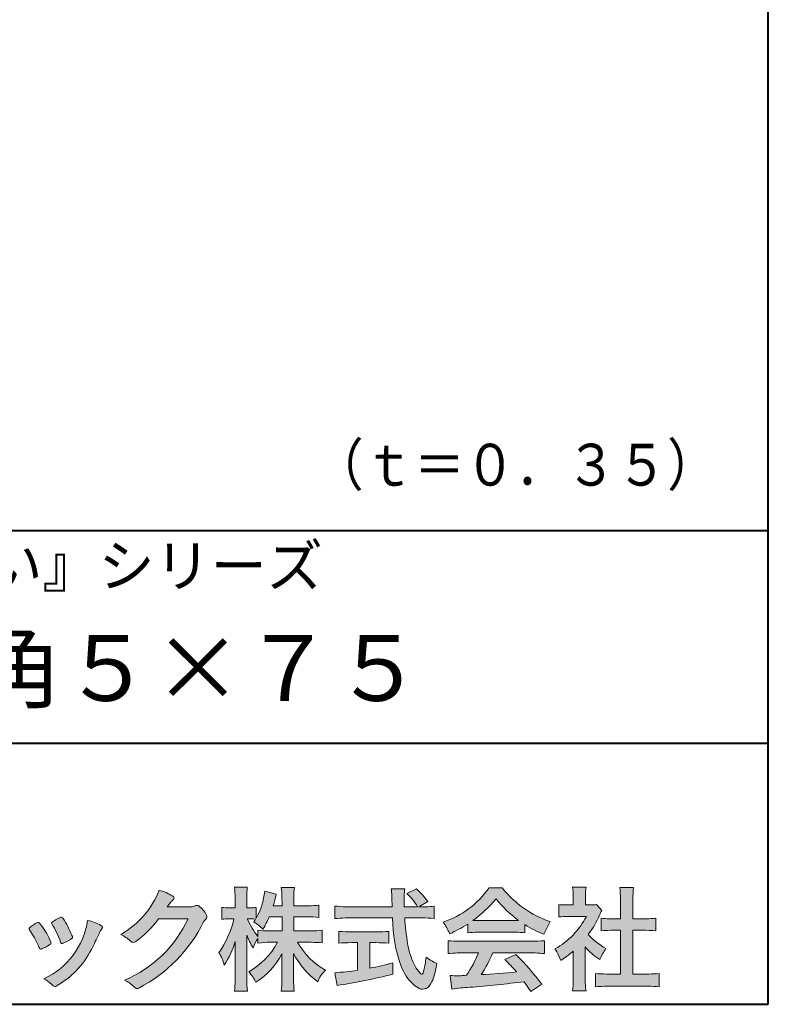
# Model space of a CAD drawing. Units: millimetres. Extents: x 5 to 400, y 12 to 285.
# Drawn here: x 353 to 400, y 12 to 74 of the extents above; entities that cross this region are included whole.
import ezdxf
from ezdxf.enums import TextEntityAlignment as Align

# ---------------------------------------------------------------- set-up
doc = ezdxf.new("R2010")
doc.units = ezdxf.units.MM
doc.linetypes.add('1pen実線', pattern=[0])
doc.layers.add('GR1_01', color=1, linetype='1pen実線', lineweight=40)
doc.layers.add('図面枠_01', color=1, linetype='1pen実線', lineweight=40)
doc.styles.add('ＭＳ ゴシック', font='txt')

msp = doc.modelspace()

# ---------------------------------------------------------------- hatches: boundary and pattern name
at = {"layer": 'GR1_01', "linetype": 'Continuous', "lineweight": -3}
h = msp.add_hatch(color=7, dxfattribs=at)
edge = h.paths.add_edge_path(flags=0)
edge.add_arc((371.045578353388, 8.361237225080268), 7.562780547061585, 84.34660753705113, 89.6746051714561)
edge.add_line((371.0885287499385, 15.92389580962904), (370.2246892323591, 15.92415130430564))
edge.add_arc((374.3196478604411, 18.25420950417038), 4.711460217433621, 209.6401588514122, 240.3638386388941)
edge.add_arc((373.2919253633456, 12.76978103992732), 1.904076916694085, 133.1430471534049, 160.0135741732043)
edge.add_arc((374.8176061337267, 17.80067540115606), 5.493170205701884, 208.1519094661823, 232.8796240488686, ccw=False)
edge.add_line((369.9742792187076, 15.20893789456664), (369.9742792187076, 13.54695466440813))
edge.add_arc((376.1531388273695, 13.56363587276767), 6.178882125940441, 180.1546823483128, 186.821160349782)
edge.add_line((370.017992610492, 12.82976584081391), (369.198247934505, 12.82976584081397))
edge.add_arc((363.2920694871415, 13.54691414318812), 5.949558432329152, 353.0768427531562, 359.5899852633421)
edge.add_line((369.2414755820658, 13.50433882901378), (369.2414755820658, 15.18623314869146))
edge.add_arc((364.8615459454211, 17.54974590835958), 4.976944462928266, 303.32307706991764, 331.64766002573754, ccw=False)
edge.add_arc((364.7322483927894, 11.98474176246553), 3.190142926560764, 26.15740088449175, 40.65253294194525)
edge.add_arc((364.8037890977911, 18.15657532554091), 4.719505515250209, 299.8457224662148, 331.7677865489741)
edge.add_line((368.9618510526655, 15.92403124133932), (368.5075789518859, 15.92403124133932))
edge.add_arc((368.4384552728714, 10.13814429144135), 5.786299843596086, 89.31552297930217, 97.12004925237444)
edge.add_line((367.721250863586, 15.87982381186928), (367.721250863586, 16.17529857023287))
edge.add_arc((369.4698994159111, 14.91403250624881), 2.15605283880213, 144.1978241137905, 162.0865462857602)
edge.add_arc((371.0585589449303, 17.91695536209939), 4.327296049369385, 200.779830689808, 212.7312254021969, ccw=False)
edge.add_line((367.0127508053546, 16.38172652031991), (367.0127508053546, 13.59301592977956))
edge.add_arc((373.4085790878263, 13.58478224782102), 6.395833582292717, 179.9262402077365, 186.7126365373038)
edge.add_line((367.0565896243091, 12.83717468515881), (366.2367193746891, 12.83717468515919))
edge.add_arc((360.1531972594868, 13.56007159947606), 6.126322002220022, 353.2233946213546, 359.3225236891175)
edge.add_line((366.2790910014952, 13.4876344784156), (366.2790910014952, 15.96769113127929))
edge.add_arc((360.5142933971697, 17.73782568016084), 6.030445069808747, 327.2630490535258, 342.93041036993003, ccw=False)
edge.add_arc((362.902965572675, 13.81299650632249), 2.764747516350574, 13.88927558318319, 31.73000204286121)
edge.add_arc((359.9257248187407, 18.89866016739007), 6.448599482987809, 325.7249283702204, 346.6396958038708)
edge.add_line((366.1998007265447, 17.40855721956936), (365.8861654285158, 17.4084955769943))
edge.add_arc((365.8425294380563, 14.76460832690191), 2.644247320290693, 89.05444866736481, 98.61119695033283)
edge.add_line((365.4466100760815, 17.37904741582288), (365.4466100760816, 18.13236363997209))
edge.add_arc((365.832755988473, 20.60312488578786), 2.500753846239494, 261.1173155914972, 271.3915990718322)
edge.add_line((365.8934882905859, 18.10310860844851), (366.2737635705023, 18.10310860844851))
edge.add_line((366.2737635705023, 18.10310860844851), (366.273699866742, 18.72947948299697))
edge.add_arc((361.7721796050613, 18.82618990625259), 4.502559002643771, 358.7692498345255, 367.451018973746)
edge.add_line((366.236719374689, 19.41007535537826), (367.0491807799642, 19.41007535537755))
edge.add_arc((371.6550878077733, 18.82574967597174), 4.642824145758062, 172.7698284803564, 180.6085587806572)
edge.add_line((367.0125255454071, 18.77643752242488), (367.0122622315049, 18.10310860844847))
edge.add_line((367.0122622315049, 18.10310860844847), (367.2795449047852, 18.10310860844851))
edge.add_arc((367.2967148664015, 19.79544947658422), 1.69242796642701, 269.418714869462, 280.6845887904244)
edge.add_line((367.610494919312, 18.13236363997211), (367.610494919312, 17.45697063420639))
edge.add_arc((363.9109815053763, 19.56690772889137), 4.258900567449059, 330.3026655602475, 354.4036520681728)
edge.add_line((368.1495825256251, 19.15158203192198), (368.8659801016831, 18.96692600464908))
edge.add_arc((362.2086011991018, 20.19043228579957), 6.768874461278566, 343.21612686969297, 349.5862744613629, ccw=False)
edge.add_line((368.6891271081429, 18.23583631353421), (369.2425754269411, 18.23583631353421))
edge.add_line((369.2425754269411, 18.23583631353421), (369.2414755820657, 18.85825611321695))
edge.add_arc((365.6383199876158, 18.83844929682586), 3.603210033815874, 0.3149560224053595, 8.877289402942445)
edge.add_line((369.1983675699753, 19.39449224402315), (370.0254014548369, 19.39525766668807))
edge.add_arc((373.7387411909745, 18.82292766193863), 3.75718693044609, 171.2380574933027, 180.145472617327)
edge.add_line((369.9815663706865, 18.81338826420338), (369.9810739624007, 18.23583631353421))
edge.add_line((369.9810739624007, 18.23583631353421), (370.9228366646426, 18.23632857535707))
edge.add_arc((370.9495570858469, 22.74425912340767), 4.508009739004243, 269.6603875290408, 277.9924355053946)
edge.add_line((371.5763613955787, 18.28003823233847), (371.5763613955716, 17.5046210487866))
edge.add_arc((370.8619743083307, 10.58861227145636), 6.952807081929237, 84.10256481314406, 90)
edge.add_line((370.8619743083307, 17.54141864528714), (369.9810739624007, 17.54141864528714))
edge.add_line((369.9810739624007, 17.54141864528714), (369.9810739624007, 16.64807987477079))
edge.add_line((369.9810739624007, 16.64807987477079), (371.0813062321635, 16.64807987477079))
edge.add_arc((371.111414008504, 21.86271154949645), 5.214718590801265, 269.6691944025528, 277.4835837287563)
edge.add_line((371.7905900134077, 16.69241079077735), (371.7905900134076, 15.88723265621415))
edge = h.paths.add_edge_path(flags=0)
edge.add_line((368.4375969612555, 17.54141864528714), (369.2425754269412, 17.54141864528711))
edge.add_line((369.2425754269412, 17.54141864528711), (369.2425754269412, 16.64807987477079))
edge.add_line((369.2425754269412, 16.64807987477079), (368.3917440406955, 16.64807987477079))
edge.add_arc((368.4142263230943, 22.08079825692142), 5.432764901298342, 262.67168136253053, 269.76289355505986, ccw=False)
edge.add_line((367.721250863586, 16.69241079077737), (367.721250863586, 16.28605451450682))
edge.add_arc((371.8136906553018, 19.49874308697717), 5.202829164262564, 203.6870148133264, 218.1329820461861, ccw=False)
edge.add_arc((367.1643162071235, 13.77204912341802), 3.63833029011402, 83.59635963759251, 91.81343501994633, ccw=False)
edge.add_arc((363.9109815053763, 19.56690772889137), 4.258900567449059, 326.5067388585003, 329.22366559954344, ccw=False)
edge.add_arc((365.9530212407447, 14.75896774044508), 2.88434865219348, 43.688772443510175, 58.43927909478373, ccw=False)
edge.add_arc((362.2086011991018, 20.19043228579957), 6.768874461278566, 329.4639984317333, 336.9613390653876)
h = msp.add_hatch(color=7, dxfattribs=at)
edge = h.paths.add_edge_path(flags=0)
edge.add_arc((377.5199737634862, 22.76792821343528), 5.893217854594949, 288.9603298042244, 324.8262535719808)
edge.add_line((382.3371427251299, 19.37309392046994), (383.1717050898066, 19.37309392046999))
edge.add_arc((388.3156187447006, 23.43422166016755), 6.553823785176603, 218.2911463065458, 251.1641266824601)
edge.add_line((386.1996621014604, 17.2313728234576), (385.8008402431676, 16.43372910687214))
edge.add_arc((388.4024995237175, 23.07390498271253), 7.131659461455221, 237.7514143249296, 248.60446704243128, ccw=False)
edge.add_line((384.5970913975921, 17.04236822432478), (384.5970913975921, 16.52979293608778))
edge.add_arc((384.0607220482829, 11.6327803501149), 4.926299254618533, 83.74931501667639, 90.20534112688998)
edge.add_line((384.043066826843, 16.55904796761307), (381.5912353453389, 16.55930273983586))
edge.add_arc((381.5519400185248, 11.13851741087846), 5.420927753194018, 89.58466959877083, 95.99553094613633)
edge.add_line((380.9857192871728, 16.52979293608919), (380.9857192871728, 17.07612648339369))
edge.add_arc((376.7127616688433, 23.64365630835753), 7.835216321827378, 293.59055159439316, 303.0487800464246, ccw=False)
edge.add_arc((376.4146507936694, 15.0034125902697), 3.731181970654848, 23.03232336676097, 35.96029892308312)
edge = h.paths.add_edge_path(flags=0)
edge.add_arc((382.7876381333862, 161.6395188739918), 144.3417408107183, 269.4136777585244, 269.4169267935332)
edge.add_arc((376.7127616688433, 23.64365630835753), 7.835216321827378, 306.0052126392767, 320.7499598093852)
edge.add_arc((388.4024995237175, 23.07390498271253), 7.131659461455221, 217.9688911834714, 233.9929735834799)
edge.add_arc((382.7876381333862, 161.6395188739918), 144.3417408107183, 269.41367775852444, 270.56457241245164, ccw=False)
h = msp.add_hatch(color=7, dxfattribs=at)
edge = h.paths.add_edge_path(flags=0)
edge.add_line((386.7500513347386, 17.52684758182096), (386.7500513347402, 18.31695688042876))
edge.add_arc((387.2224644208004, 22.17728488802376), 3.889126695043932, 263.023039093447, 269.225697250495)
edge.add_line((387.1699078475613, 18.28851332662899), (387.6658598399445, 18.28865659930672))
edge.add_line((387.6658598399445, 18.28865659930672), (387.6658598399445, 18.87833380659566))
edge.add_arc((384.5316696251642, 18.89204657311186), 3.134220212810513, 359.7493200540755, 369.6509462297648)
edge.add_line((387.6215323475075, 19.41748419972725), (388.4707868272421, 19.41748419972445))
edge.add_arc((391.5059621709104, 18.93794723535146), 3.072823630964194, 171.021871026747, 181.2486234519119)
edge.add_line((388.4338681791505, 18.87098774906003), (388.4338681791505, 18.28887846475529))
edge.add_line((388.4338681791505, 18.28887846475529), (388.8737288152047, 18.2890055335283))
edge.add_arc((388.8334787891972, 20.46609614430249), 2.177462649993045, 271.0591630433183, 277.9714377128942)
edge.add_line((389.1354480665186, 18.30967360971685), (389.4752503173184, 17.94036155517064))
edge.add_arc((391.3088523282457, 16.8141028048833), 2.151872465336981, 148.4403836326687, 157.1289302225381)
edge.add_arc((383.9481668852914, 19.97071735740429), 5.857168668448526, 322.7612054555941, 336.6627839184583, ccw=False)
edge.add_arc((391.5887681445649, 19.01489340391079), 3.945472480021183, 221.0021223419272, 241.9539357147358)
edge.add_arc((392.4525752784745, 13.58869230129714), 3.34240956485745, 144.4347233792182, 158.1777936462529)
edge.add_arc((391.4035764020063, 18.14150697745343), 3.895755605094464, 220.1645687077763, 238.18254257871058, ccw=False)
edge.add_line((388.4264593348037, 15.62880211957691), (388.4264593348056, 13.5756732206382))
edge.add_arc((392.2403996814065, 13.44598672449685), 3.816144593003779, 178.0525056947322, 188.9565786454646)
edge.add_line((388.470786827242, 12.85186680021422), (387.6141235031634, 12.85186680021556))
edge.add_arc((382.7490403678491, 13.5098480833714), 4.909376058370672, 352.2977304452581, 360.3422030622709)
edge.add_line((387.6583288638449, 13.53916950193385), (387.6583288638449, 15.37013408466225))
edge.add_arc((383.8322432039332, 19.54526724347825), 5.663097065283894, 302.4183806864581, 312.5020960017214, ccw=False)
edge.add_arc((384.2685565942668, 13.94894913983751), 2.724651904245521, 17.42201078784749, 34.78486943084201)
edge.add_arc((384.0614664970151, 19.85701389996387), 4.993158118717481, 299.3168761756485, 332.5637241088306)
edge.add_line((388.4930133602763, 17.55635738556762), (387.3408752778395, 17.55635738556764))
edge.add_arc((387.2744691086473, 12.95661397262791), 4.600222738540944, 89.172882358441, 96.54585444352499)
h = msp.add_hatch(color=7, dxfattribs=at)
edge = h.paths.add_edge_path(flags=0)
edge.add_line((389.4235139805368, 16.64795772470818), (389.4235139805353, 17.45288471200583))
edge.add_arc((389.955437286877, 21.39731867649869), 3.980138402628031, 262.3197591652255, 269.8219909457363)
edge.add_line((389.9430716372757, 17.41719948295884), (390.649489359162, 17.41694346321864))
edge.add_line((390.649489359162, 17.41694346321864), (390.649489359162, 18.6641679755644))
edge.add_arc((384.7507590714987, 18.68074473649354), 5.898753579833492, 359.8389863762739, 367.0304098313232)
edge.add_line((390.6051618667258, 19.40272929784944), (391.4840517238387, 19.40272929784942))
edge.add_arc((396.1365713358218, 18.75288020596082), 4.697684810852657, 172.0485519416318, 181.0820518508717)
edge.add_line((391.4397242314025, 18.6641679755534), (391.4397242314026, 17.41665706648703))
edge.add_line((391.4397242314026, 17.41665706648703), (392.2837639543349, 17.41635116981444))
edge.add_arc((392.3439053584582, 21.42498618762825), 4.009086142069417, 269.140458009001, 277.7886148272035)
edge.add_line((392.8872114985751, 17.45288471200552), (392.887211498575, 16.64795772470823))
edge.add_arc((392.1384913421149, 9.220687711361832), 7.464912707047842, 84.24363561206492, 90.79801625225763)
edge.add_line((392.0345233166996, 16.68487637279956), (391.4397242314025, 16.68487637279954))
edge.add_line((391.4397242314025, 16.68487637279954), (391.4397242314025, 13.91620425925773))
edge.add_line((391.4397242314025, 13.91620425925773), (392.4489332294386, 13.91642848723145))
edge.add_arc((392.3845186788128, 21.04688031240862), 7.13074277095344, 270.5175803145221, 275.7702391303843)
edge.add_line((393.1014401164151, 13.95226854587685), (393.1014401164113, 13.10313963977593))
edge.add_arc((392.3299450817625, 6.322186757103351), 6.824699743249747, 83.50915014406219, 89.21435981241815)
edge.add_line((392.4235224868477, 13.14624492323666), (389.8203140099661, 13.14721845650768))
edge.add_arc((389.8252757473642, 6.637950467761643), 6.509269879806172, 90.04367412086773, 96.67177147383553)
edge.add_line((389.0690196146808, 13.10313963977592), (389.0690196146809, 13.95226854587648))
edge.add_arc((389.8177594595665, 21.59832955666026), 7.682633684873124, 264.4071475554927, 269.6568399276007)
edge.add_line((389.771746343204, 13.91583366475965), (390.649489359162, 13.91602868337153))
edge.add_line((390.649489359162, 13.91602868337153), (390.649489359162, 16.68487637279956))
edge.add_line((390.649489359162, 16.68487637279956), (390.2373017267842, 16.68487637279956))
edge.add_arc((390.1583088895292, 9.438583453350509), 7.246723462558445, 89.37543555453902, 95.81961280105398)
h = msp.add_hatch(color=7, dxfattribs=at)
edge = h.paths.add_edge_path(flags=0)
edge.add_arc((356.3221288966098, 21.23663906170785), 5.531081748339469, 299.5775258471521, 338.6772335960833)
edge.add_arc((360.4837514198555, 15.80367234381905), 3.562318695874712, 59.08067721482303, 73.85051086004631, ccw=False)
edge.add_arc((362.18524274448, 18.62895054158139), 0.2643782480270783, 39.01428252750952, 60.81053760417029, ccw=False)
edge.add_arc((362.2707612950527, 18.71786943109475), 0.1427727773123936, -37.20414258689931, 32.881084026462815, ccw=False)
edge.add_arc((362.0541787524627, 18.92858959768489), 0.4442245030318421, 309.8318771571653, 318.03392648842646, ccw=False)
edge.add_arc((362.7430644125253, 18.03625114893468), 0.6836095524352237, 126.262315204235, 143.4234787304653)
edge.add_line((362.1940837430474, 18.44361124113853), (361.9841682943711, 18.16928228806342))
edge.add_line((361.9841682943711, 18.16928228806342), (363.4166813955495, 18.16821224838906))
edge.add_arc((363.3579527061501, 19.26456686470714), 1.09792645640796, 273.0662461243988, 292.5426915885257)
edge.add_arc((363.8581749384359, 18.04582429133733), 0.2195303791327106, 57.308066194362425, 111.17780339136709, ccw=False)
edge.add_arc((362.8861586782503, 16.80103917296248), 1.798045329018648, 27.792618142514925, 52.66013904075447, ccw=False)
edge.add_arc((364.2681957951447, 17.5495439220856), 0.2271260433031547, -45.472258266381004, 23.30987745592921, ccw=False)
edge.add_arc((365.1682687735914, 16.61863862466642), 1.067764835621134, 133.9305199710706, 146.3171163477098)
edge.add_arc((355.7220640114019, 21.47932486875586), 9.563175813593928, 297.80053769111464, 333.4903583013037, ccw=False)
edge.add_arc((360.0333966227087, 13.36888445074609), 0.3793579474344915, 276.8873999820328, 293.10788358262334, ccw=False)
edge.add_arc((360.0839224199475, 13.18186064351916), 0.1896634045140887, 227.8779758061079, 268.4791648285357, ccw=False)
edge.add_arc((361.5757905337596, 14.76834349411412), 2.367380964130855, 223.5298823548524, 226.8499860412469, ccw=False)
edge.add_arc((358.0629304054127, 11.09688927876572), 2.71897729434416, 48.64547026796885, 63.20593764522459)
edge.add_arc((356.2111350922715, 20.7202208902625), 7.826705732362382, 293.1538307486019, 335.0289095628)
edge.add_line((363.3062075022153, 17.41609163754718), (361.4376718437128, 17.40855721956598))
edge.add_arc((355.7245054295139, 21.72809353733993), 7.162308599669452, 306.5425233793163, 322.9082785660946, ccw=False)
edge.add_arc((359.7758543287056, 16.30283557962942), 0.3920962295980345, 289.57997673518156, 302.94363777137903, ccw=False)
edge.add_arc((359.8352008968003, 16.07934027278145), 0.1627472033618009, 236.5037018675637, 296.27841720670165, ccw=False)
edge.add_arc((360.1087405092304, 16.53041359278125), 0.6901832013807289, 229.479228813003, 238.2331060553584, ccw=False)
edge.add_arc((357.3039817759014, 13.248872736263), 3.626665461686438, 49.4792288130031, 61.17955505233887)
h = msp.add_hatch(color=7, dxfattribs=at)
edge = h.paths.add_edge_path(flags=0)
edge.add_line((372.5742950567341, 17.42337490825906), (372.574295056734, 18.22101862484451))
edge.add_arc((373.2943863097609, 24.1141763559687), 5.936989090152919, 263.0335018452675, 270.0032722374946)
edge.add_line((373.2947253790338, 18.17718727549813), (376.207868063493, 18.17725451318156))
edge.add_arc((407.5558636358568, 19.60346481493102), 31.38042227615422, 181.320920638956, 182.6049359280244, ccw=False)
edge.add_arc((372.5526071926473, 18.80531148013223), 3.631942755091335, 1.179463634819286, 8.05147981834424)
edge.add_line((376.1487485190458, 19.31401152616055), (377.0054118431241, 19.31401152616053))
edge.add_arc((381.941191526797, 18.70902542745714), 4.972718498505857, 173.0120244434879, 183.4634819543363)
edge.add_line((376.9775556708341, 18.40861178798343), (376.9791616631092, 18.1772723152601))
edge.add_line((376.9791616631092, 18.1772723152601), (377.8175067754083, 18.17729166494165))
edge.add_arc((374.2920978095453, 16.02551042522785), 4.13021438670815, 31.39837090512988, 46.29591507441647)
edge.add_line((377.1458031647776, 19.01131628390151), (377.7587280672735, 19.30666546863202))
edge.add_arc((373.5428396217741, 14.92413280599353), 6.081143636191199, 36.0365345527116, 46.11029862489619, ccw=False)
edge.add_line((378.4603079546416, 18.50167569451832), (377.8927642835561, 18.17729340194564))
edge.add_line((377.8927642835561, 18.17729340194564), (378.3339709936412, 18.17730358535247))
edge.add_arc((378.3847028109067, 21.44524708441236), 3.268337257739911, 269.1106071609422, 278.6090912324766)
edge.add_line((378.873947501624, 18.2137353541326), (378.8739475016248, 17.42337490825894))
edge.add_arc((378.1688869607034, 11.87311406131433), 5.594864237449437, 82.76038057697306, 90.68344447269179)
edge.add_line((378.1021510092334, 17.46758026894059), (377.0054334110847, 17.46735901954992))
edge.add_arc((392.5550318991034, 18.39824548508709), 15.57743761824496, 183.4259589210959, 189.4674011501826)
edge.add_arc((381.6183163993839, 16.51131982632809), 4.479746662999516, 188.6707750039316, 207.9166502011633)
edge.add_arc((379.2430056410866, 15.25419678520491), 1.792283996061725, 207.9568520564926, 225.4802417833097)
edge.add_arc((378.2537702851519, 14.2354155396449), 0.3723851461137057, 224.0968398176616, 242.0074572967903)
edge.add_arc((378.1030737740589, 13.9519076107559), 0.0513147841453004, 242.0074572967877, 265.061077120125)
edge.add_arc((378.09661070707, 13.9399902111729), 0.0392601610339033, 272.9860680232143, 313.8743675567875)
edge.add_arc((377.9742204536821, 14.0529905645222), 0.2057825722018667, 316.6341545745528, 337.6491245589769)
edge.add_arc((373.1293747701975, 15.45662593999056), 5.24870626657847, 343.6004267991362, 354.8583079582319)
edge.add_arc((380.6334644056496, 18.05678917908117), 3.822398380704599, 233.4467652538275, 245.1814964905098)
edge.add_arc((373.6169323766845, 15.31604029287636), 5.460924683539962, 342.5874621628485, 352.33248261109566, ccw=False)
edge.add_arc((377.2750992248646, 14.16123826324378), 1.62483562774413, 324.02281699310305, 342.8405812985218, ccw=False)
edge.add_arc((378.0469855315746, 13.60788896547662), 0.6751372972720715, 297.5389984417641, 323.54279644978266, ccw=False)
edge.add_arc((378.1355848896657, 13.44604369581735), 0.4906797631851091, 248.4533817649263, 297.10330864989214, ccw=False)
edge.add_arc((378.4273930301961, 14.18377301507826), 1.284024865657434, 226.9435365919734, 248.43199793089252, ccw=False)
edge.add_arc((379.7721296880934, 15.54634232290264), 3.198133690382775, 200.7717365418067, 226.0061218796655, ccw=False)
edge.add_arc((385.0777654496937, 17.46666843373431), 8.840362006241843, 179.9965283993807, 200.2136028016791, ccw=False)
edge.add_line((376.2374034596795, 17.46720407888057), (373.2556961455525, 17.46660255581985))
edge.add_arc((373.3413551806614, 10.72424638067116), 6.742900285697647, 90.72788162329007, 96.53200447138772)
h = msp.add_hatch(color=7, dxfattribs=at)
edge = h.paths.add_edge_path(flags=0)
edge.add_arc((349.5531467395625, 13.89615651344775), 6.041493451258794, 19.68938225928683, 31.88141634002447)
edge.add_arc((354.7645119082007, 17.13309787568294), 0.09341179107831, 134.0128312219628, 209.5353937254889, ccw=False)
edge.add_arc((355.2313709537282, 16.5605804362979), 0.8318566378827427, 118.5367310773581, 129.7358287131265, ccw=False)
edge.add_arc((362.5354202513859, 3.412817624930161), 15.87219698660745, 117.67099381578339, 119.0266318181286, ccw=False)
edge.add_arc((355.4215417290928, 17.00444447253848), 0.5315463438957625, 108.64732669049579, 118.92260987095949, ccw=False)
edge.add_arc((355.2816002344886, 17.41913877918083), 0.0938764018340824, 43.90286644782452, 108.647326690498, ccw=False)
edge.add_arc((355.1528857123022, 17.24213433364234), 0.3117181849692113, 39.002669871153614, 50.95660964631469, ccw=False)
edge.add_arc((350.9403770104944, 14.45649444820428), 5.360602531860042, 20.957710412110487, 33.79668288056291, ccw=False)
edge.add_arc((356.0687587587824, 16.41501214738449), 0.1291410776927132, 198.5780743700839, 220.0206264319895)
edge.add_arc((355.9108096063656, 16.27056151366822), 0.0851914949463546, 10.564069081276386, 46.11931875047202, ccw=False)
edge.add_line((355.9945571492709, 16.28618008813987), (355.987273878559, 16.24172702207061))
edge.add_line((355.987273878559, 16.24172702207061), (355.9945571492709, 16.21962606266904))
edge.add_arc((355.956681718089, 16.22840719541152), 0.038880028027906, 314.26083679703123, 346.94701513797867, ccw=False)
edge.add_arc((354.6001879765308, 17.95169771144769), 2.231793923535746, 292.3278829555118, 308.3134150816022, ccw=False)
edge.add_line((355.4480606986129, 15.88723265621419), (355.3800864955858, 15.863754908892))
edge.add_arc((355.3834087831789, 15.85459377464048), 0.0097449461581504, 109.9331889478665, 160.48926157206)
edge.add_line((355.3742234024302, 15.85784842610063), (355.3311272785576, 15.84296567126551))
edge.add_arc((355.331790232793, 15.9101619554105), 0.0671995543974332, 222.7979811030783, 269.4347418488526, ccw=False)
edge.add_arc((355.4186621653191, 15.99392488572968), 0.1878678303537587, 199.3551489926342, 223.5419181543757, ccw=False)
h = msp.add_hatch(color=7, dxfattribs=at)
edge = h.paths.add_edge_path(flags=0)
edge.add_arc((347.8181438793947, 12.99964951576579), 6.596445221456207, 23.06055111727706, 32.61226796380109)
edge.add_arc((354.6819631945841, 17.51419838373423), 1.621632024613053, 208.2825934014367, 216.271928116062, ccw=False)
edge.add_arc((353.3497314382216, 16.78315947567309), 0.1028251716019289, 131.0628155244792, 201.2835757777189, ccw=False)
edge.add_arc((354.3770717644329, 15.64404857744614), 1.636760698863873, 111.28769263002621, 131.9848373166017, ccw=False)
edge.add_arc((353.8140660412993, 17.06647016943101), 0.1073043989092504, 53.48959483431878, 106.9158550952373, ccw=False)
edge.add_arc((353.6091946049629, 16.78702542288383), 0.4538026957381811, 36.66839949701239, 53.691065908233384, ccw=False)
edge.add_arc((349.9552126485411, 14.01044061079977), 5.043010142347148, 30.067820737154022, 37.1798699855168, ccw=False)
edge.add_arc((351.3818491265271, 14.65968616628179), 3.486418300518598, 21.272368971814785, 32.58141269171739, ccw=False)
edge.add_arc((354.5429845330981, 15.89628773901315), 0.0921844924856174, -41.10387077840488, 17.86344045096439, ccw=False)
edge.add_arc((354.3329528798716, 16.0702980472515), 0.3649126418390197, 303.38921595032707, 319.98903764293766, ccw=False)
edge.add_arc((353.055459877565, 17.95239625853869), 2.639588487302305, 292.40346749753706, 304.05955716257773, ccw=False)
edge.add_arc((353.5699466556634, 16.78489234826624), 1.364464999825425, 288.66446865194894, 291.11471177161275, ccw=False)
edge.add_arc((353.9840165306722, 15.56116094816811), 0.0725811014223605, 222.4079140921149, 288.1369761855277, ccw=False)
edge.add_arc((354.1279024937592, 15.67976558988675), 0.2589815319914266, 201.8206280175027, 220.3136486600993, ccw=False)
h = msp.add_hatch(color=7, dxfattribs=at)
edge = h.paths.add_edge_path(flags=0)
edge.add_arc((356.2455193059051, 14.20501260475274), 3.185858031124484, 60.97829307958102, 77.27481223345711, ccw=False)
edge.add_arc((357.6159734720126, 16.71178105652132), 0.3294652173507533, 37.38539825562577, 57.88795898100318, ccw=False)
edge.add_arc((357.8168544655863, 16.86648117524548), 0.0759274867988659, -23.266401369076675, 36.6682045835409, ccw=False)
edge.add_arc((357.6952902482742, 16.91135296658281), 0.2054429794995127, 320.40844063644244, 338.6292636478556, ccw=False)
edge.add_arc((358.8226421596725, 16.01132739942474), 1.237148917862347, 141.5620329576276, 158.5879137888113)
edge.add_arc((327.0309358258528, 30.75873193785106), 33.81087023820905, 333.12550748879494, 334.98754019108634, ccw=False)
edge.add_arc((352.111959922004, 18.10499754948157), 5.718883559951768, 299.7828027704598, 332.6200532767386, ccw=False)
edge.add_arc((354.8733814324239, 13.32084207144874), 0.1960661494341491, 273.9454613691323, 293.83305249465957, ccw=False)
edge.add_arc((354.8870419306007, 13.28293907948393), 0.1576985717189503, 222.1644027710922, 269.9383082959221, ccw=False)
edge.add_arc((352.926892997341, 11.31247801780402), 2.621898939753794, 45.32982959861271, 61.32052183381232)
edge.add_arc((352.1306216665139, 18.02747751759814), 4.869421084812728, 294.9563689342893, 351.5581452936652)
h = msp.add_hatch(color=7, dxfattribs=at)
edge = h.paths.add_edge_path(flags=0)
edge.add_arc((373.5529737840222, 23.43482287335588), 6.854321625643125, 263.9682572781394, 270.9923450102875)
edge.add_line((373.6716825591997, 16.58152927287043), (375.2240825049058, 16.58152927287047))
edge.add_arc((375.30833895305, 22.86474608862948), 6.283781719863502, 269.2317232266992, 276.2612865087382)
edge.add_line((375.9936650823361, 16.61844792096181), (375.9936650823357, 15.87266611479033))
edge.add_arc((375.2422934880034, 6.362312839060424), 9.539988401562967, 85.482693239569, 90.41553851620549)
edge.add_line((375.1731051829249, 15.90205034490388), (374.7899162367457, 15.90205034490388))
edge.add_line((374.7899162367457, 15.90205034490388), (374.7899162367457, 14.28475484343225))
edge.add_arc((371.2634018759339, 32.67817255846292), 18.72843076118808, 280.8534376324487, 285.4248654364296)
edge.add_line((376.244686774633, 14.62433862949902), (376.2446867746701, 13.90078335637134))
edge.add_arc((366.7335967756381, 52.04511339697127), 39.31222134675043, 278.7618924501673, 284.00090558723537, ccw=False)
edge.add_line((372.7219696490968, 13.19166905101497), (372.5891127454239, 13.99672161194563))
edge.add_arc((371.2634018759339, 32.67817255846292), 18.72843076118808, 274.0591342154285, 278.4240677249224)
edge.add_line((374.0070902088503, 14.15180504865587), (374.0070902088503, 15.90205034490385))
edge.add_line((374.0070902088503, 15.90205034490385), (373.6363817883247, 15.90205034490385))
edge.add_arc((373.5763885527043, 6.538203825632939), 9.364038702652945, 89.63291664789719, 94.55505013555705)
edge.add_line((372.8327255933716, 15.87266611479019), (372.8327255933734, 16.61844792096176))
h = msp.add_hatch(color=7, dxfattribs=at)
edge = h.paths.add_edge_path(flags=0)
edge.add_arc((380.5408346186857, 24.35225988058019), 8.361200010177535, 264.6396986479837, 269.322258666971)
edge.add_line((380.4419338141123, 15.99164481701892), (385.0033221002218, 15.99057975614327))
edge.add_arc((385.0478811090342, 24.40341245901813), 8.412950706608646, 269.6965327421921, 275.3873390771766)
edge.add_line((385.8377588912674, 16.02762397786835), (385.8377588912736, 15.20775372824574))
edge.add_arc((385.1546095441316, 9.724955231568424), 5.525194330126999, 82.89762607145369, 88.85352911390446)
edge.add_line((385.2651596019915, 15.24904348850049), (382.5721789789084, 15.24904348850003))
edge.add_arc((374.6751324684236, 18.61302857451638), 8.583690304740784, 326.5244813416706, 336.92695788240474, ccw=False)
edge.add_arc((380.7574613464245, 41.8248716418808), 27.96720514478262, 272.2080217709336, 276.8231399294447)
edge.add_arc((365.4114184128272, -2.985738280043492), 25.27710175458956, 42.39100520378149, 44.84216621354343)
edge.add_line((383.3341973708617, 14.83856724733429), (384.0357772582298, 15.1487341207546))
edge.add_arc((373.2490320131093, 4.101370890400679), 15.44014596195603, 36.408238208029786, 45.68386586690701, ccw=False)
edge.add_line((385.6753921838368, 13.26563192083095), (384.9885044115254, 12.81507372575723))
edge.add_line((384.9885044115254, 12.81507372575723), (384.5675815938283, 13.42799862825268))
edge.add_arc((372.1149459400656, 118.4389694817358), 105.7467358092742, 274.88465499847314, 276.7627888426817, ccw=False)
edge.add_arc((381.5551121740777, 3.061492074851698), 10.02427784978761, 92.49182201406106, 98.99019119631326)
edge.add_line((379.9886646414428, 12.96262274448959), (379.8779086971691, 13.82669491291276))
edge.add_arc((380.3537185625367, 19.56754371796291), 5.760532964095141, 265.2620717958868, 275.5591095777789)
edge.add_arc((374.4545724684958, 18.1736467329988), 7.779900885471453, 326.0969715605582, 337.9189500056666)
edge.add_line((381.6638410617739, 15.24904348849989), (380.3280835805072, 15.24904348849966))
edge.add_arc((380.4307724281898, 9.90341885495854), 5.346610863169304, 91.10051012043742, 97.20994275502053)
edge.add_line((379.75974390855, 15.20775372824755), (379.7597439085499, 16.02762397786754))

# ---------------------------------------------------------------- linework, layer by layer
at = {"layer": 'GR1_01', "color": 7, "lineweight": 20}
for p, q in [((367.0491807799642, 19.41007535537755), (366.236719374689, 19.41007535537826)), ((369.1983674856958, 19.39449224394515), (370.0254014548369, 19.39525766668807)), ((383.1717050898066, 19.37309392046999), (382.3371427251298, 19.37309392046994)), ((388.4707868272421, 19.41748419972445), (387.6215323475075, 19.41748419972725)), ((391.4840517238387, 19.40272929784942), (390.6051618667258, 19.40272929784944)), ((366.2737635964133, 18.10285383622566), (366.273699866742, 18.72947948299691)), ((367.0125255454071, 18.77643752242401), (367.0122621318729, 18.10285383622568)), ((368.1495825256251, 19.15158203192198), (368.8659801016831, 18.96692600464908)), ((369.2425754269412, 18.23583631353424), (369.2414755820657, 18.85825611322074)), ((369.9815663706865, 18.81338826420427), (369.9810739624007, 18.23583631353421)), ((376.1487485190458, 19.31401152616055), (377.0054118431241, 19.31401152616053)), ((377.1458031647775, 19.01131628390151), (377.7587280672735, 19.30666546863202)), ((387.6658598399445, 18.87833380659591), (387.6658598399445, 18.2886565993067)), ((388.4338681791505, 18.87098774906028), (388.4338681791505, 18.28887846475529)), ((361.9841682943711, 18.16928228806342), (362.1940837430478, 18.44361124113905)), ((361.9841682943734, 18.16928228806344), (363.4166813955493, 18.16821224838906)), ((365.4466100760816, 18.13236363997209), (365.4466100760815, 17.3790474158229)), ((366.2737635964134, 18.10310860844851), (365.8849830334848, 18.10310860844851)), ((367.279544904786, 18.10310860844851), (367.0122621318729, 18.10310860844849)), ((367.610494919312, 18.13236363997213), (367.610494919312, 17.45697063420638)), ((369.2425754269411, 18.23583631353421), (368.6891271081429, 18.23583631353421)), ((369.9810739624007, 18.23583631353421), (370.9228366646416, 18.23632857535707)), ((371.5763613955716, 17.5046210487866), (371.5763613955787, 18.28003823233848)), ((372.574295056734, 18.2210186248445), (372.5742950567341, 17.42337490825906)), ((376.207868063493, 18.17725451318156), (373.2947253790338, 18.17718727549813)), ((376.9791616631092, 18.1772723152601), (376.9775556708341, 18.40861178798338)), ((377.8175067754083, 18.17729166494165), (376.9791616631092, 18.1772723152601)), ((378.4603079546416, 18.50167569451832), (377.8927642835561, 18.17729340194564)), ((378.3339709936404, 18.17730358535247), (377.8927642835561, 18.17729340194566)), ((378.8739475016248, 17.42337490825895), (378.873947501624, 18.2137353541326)), ((386.7500513347386, 17.52684758182096), (386.7500513347402, 18.31695688042874)), ((387.1699078475615, 18.28851332662899), (387.6658598399445, 18.28865659930672)), ((388.4338681791504, 18.28887846475529), (388.8737288152047, 18.2890055335283)), ((389.4752503173184, 17.94036155517061), (389.1354480665186, 18.30967360971685)), ((390.649489359162, 18.66416797557013), (390.649489359162, 17.41694346321864)), ((391.4397242314025, 18.66416797555367), (391.4397242314026, 17.41665706648703)), ((369.2425754269412, 17.54141864528711), (368.4375969612555, 17.54141864528714)), ((369.2425754269412, 17.54141864528711), (369.2425754269412, 16.64795772470823)), ((370.8651122286205, 17.54141864528714), (369.9810739624007, 17.54141864528714)), ((369.9810739624007, 17.54141864528714), (369.9810739624007, 16.64795772470823)), ((373.2556961455528, 17.46660255581985), (376.2374332388064, 17.46720408488814)), ((377.0054334110847, 17.46735901954992), (378.1021510092335, 17.46758026894059)), ((387.3408752778398, 17.55635738556764), (388.4930133602763, 17.55635738556762)), ((389.4235139805368, 16.64795772470817), (389.4235139805353, 17.45288471200583)), ((392.8872114985751, 17.45288471200553), (392.887211498575, 16.64795772470823)), ((361.4376718437128, 17.40855721956598), (363.3062075022152, 17.41609163754718)), ((366.1998007265978, 17.40855721956937), (365.8861654285157, 17.4084955769943)), ((380.9857192871728, 16.52979293608937), (380.9857192871728, 17.07612648339368)), ((384.5970913975921, 16.52979293608937), (384.5970913975921, 17.04236822432478)), ((386.1996621014604, 17.2313728234576), (385.8008402431676, 16.43372910687214)), ((390.649489359162, 17.41694346321864), (389.9430716372742, 17.41719948295884)), ((392.2837639543355, 17.41635116981444), (391.4397242314025, 17.41665706648703)), ((355.9945571492709, 16.28618008813984), (355.987273878559, 16.24172702207061)), ((355.9945571492709, 16.21962606266906), (355.987273878559, 16.24172702207061)), ((367.0127508053546, 13.59301592978952), (367.0127508053546, 16.38172652031991)), ((367.721250863586, 16.69241079077735), (367.721250863586, 16.28605451450684)), ((369.2425754269412, 16.64807987477079), (368.3917440406964, 16.64807987477079)), ((371.0813062321674, 16.64807987477079), (369.9810739624007, 16.64807987477079)), ((371.7905900134077, 16.69241079077737), (371.7905900134076, 15.88723265621412)), ((372.8327255933734, 16.61844792096176), (372.8327255933716, 15.87266611479019)), ((375.2240825049059, 16.58152927287047), (373.6716825591993, 16.58152927287043)), ((375.9936650823361, 16.61844792096182), (375.9936650823357, 15.87266611479033)), ((381.5912353453384, 16.55930273983586), (384.0430668268417, 16.55904796761307)), ((390.649489359162, 16.68487637279956), (390.237301726784, 16.68487637279956)), ((390.649489359162, 16.68487637279956), (390.649489359162, 13.91602868337153)), ((392.0345233166985, 16.68487637279956), (391.4397242314025, 16.68487637279954)), ((391.4397242314025, 16.68487637279954), (391.4397242314025, 13.91620425925773)), ((355.3742234024302, 15.85784842610063), (355.3311272785577, 15.84296567126551)), ((355.3800864955861, 15.86375490889209), (355.4480606986126, 15.8872326562141)), ((366.2790910014952, 13.48763447841509), (366.2790910014952, 15.96769113127933)), ((367.721250863586, 16.17529857023285), (367.721250863586, 15.87982381186926)), ((368.9618510526655, 15.92403124133932), (368.507578951886, 15.92403124133932)), ((370.2246892323591, 15.92415130430564), (371.0885287499386, 15.92389580962904)), ((374.0070902088503, 15.90205034490385), (373.636381788324, 15.90205034490385)), ((374.0070902088503, 14.15180504865587), (374.0070902088503, 15.90205034490385)), ((375.1731051829247, 15.90205034490388), (374.7899162367457, 15.90205034490388)), ((374.7899162367457, 14.28475484343225), (374.7899162367457, 15.90205034490388)), ((379.75974390855, 15.20775372824755), (379.7597439085499, 16.02762397786755)), ((385.003322100222, 15.99057975614327), (380.4419338141122, 15.99164481701892)), ((385.8377588912736, 15.20775372824575), (385.8377588912674, 16.02762397786835)), ((388.4264593348037, 15.62880211957691), (388.4264593348056, 13.57567322063789)), ((369.2414755820658, 13.50433882901691), (369.2414755820658, 15.18623314869144)), ((369.9742792187076, 13.5469546644087), (369.9742792187076, 15.20893789456664)), ((381.6638410617738, 15.24904348849989), (380.3280835805073, 15.24904348849966)), ((385.2651596019914, 15.24904348850049), (382.5721789789084, 15.24904348850003)), ((383.3341973708616, 14.83856724733433), (384.0357772582298, 15.14873412075461)), ((387.6583288638449, 13.53916950193333), (387.6583288638449, 15.37013408466225)), ((376.24468677467, 13.90078335637134), (376.244686774633, 14.62433862949901)), ((372.5891127454239, 13.99672161194562), (372.7219696490968, 13.19166905101497)), ((379.9886646414428, 12.96262274448958), (379.8779086971691, 13.82669491291274)), ((389.0690196146808, 13.10313963977592), (389.0690196146809, 13.95226854587648)), ((389.7717463432014, 13.91583366475965), (390.649489359162, 13.91602868337153)), ((391.4397242314025, 13.91620425925771), (392.448933229438, 13.91642848723145)), ((393.1014401164151, 13.95226854587685), (393.1014401164113, 13.10313963977594)), ((384.9885044115254, 12.81507372575721), (384.5675815938283, 13.4279986282527)), ((384.9885044115254, 12.81507372575723), (385.6753921838368, 13.26563192083096)), ((392.4235224868479, 13.14624492323666), (389.8203140099665, 13.14721845650768)), ((366.2367193746891, 12.83717468515919), (367.0565896243091, 12.83717468515881)), ((369.198247934505, 12.82976584081397), (370.017992610492, 12.82976584081391)), ((388.470786827242, 12.85186680021422), (387.6141235031634, 12.85186680021556))]:
    msp.add_line(p, q, dxfattribs=at)
for centre, radius, start, end in [((361.7721796050613, 18.82618990625259), 4.502559002643771, 358.7692498345027, 7.451018973745949), ((371.6550878077733, 18.82574967597174), 4.642824145758062, 172.7698284803534, 180.6085587806678), ((365.6383199876158, 18.83844929682586), 3.603210033815874, 359.8875324071845, 8.889608402605841), ((373.7387411909745, 18.82292766193863), 3.75718693044609, 171.2380574933028, 180.1454726172981), ((377.5199737634862, 22.76792821343528), 5.893217854594949, 288.9603298042244, 324.8262535719807), ((388.3156187447006, 23.43422166016755), 6.553823785176603, 218.2911463065458, 251.1641266824599), ((384.5316696251642, 18.89204657311186), 3.134220212810513, 359.7493200540799, 9.650946229764884), ((391.5059621709104, 18.93794723535146), 3.072823630964194, 171.0218710267468, 181.2486234519074), ((384.7507590714987, 18.68074473649354), 5.898753579833492, 359.8389863763294, 7.03040983132324), ((396.1365713358218, 18.75288020596082), 4.697684810852657, 172.0485519416318, 181.0820518508683), ((356.3221288966098, 21.23663906170785), 5.531081748339469, 299.5775258469157, 338.6772335960835), ((360.4837514198555, 15.80367234381905), 3.562318695874712, 59.08067721481627, 73.85051086040306), ((362.18524274448, 18.62895054158139), 0.2643782480270783, 39.01428252694582, 60.81053760410362), ((362.2707612950527, 18.71786943109475), 0.1427727773123936, 322.7958574131498, 32.88108402676648), ((363.9109815053763, 19.56690772889137), 4.258900567449059, 330.3026655602474, 354.4036520681728), ((362.2086011991018, 20.19043228579957), 6.768874461278566, 343.2161268696926, 349.5862744613629), ((372.5526071926473, 18.80531148013223), 3.631942755091335, 1.179463634390968, 8.051479818350042), ((407.5558636358568, 19.60346481493102), 31.38042227615422, 181.3209206389557, 182.6059656383192), ((381.941191526797, 18.70902542745714), 4.972718498505857, 173.0120244434875, 183.4634819543369), ((374.2920978095453, 16.02551042522785), 4.13021438670815, 31.38861141569572, 46.29591507441376), ((373.5428396217741, 14.92413280599353), 6.081143636191199, 36.03653455270597, 46.11029862490142), ((362.7430644125253, 18.03625114893468), 0.6836095524352237, 126.2623152042424, 143.4234787304107), ((362.0541787524627, 18.92858959768489), 0.4442245030318421, 309.8318771571526, 318.0339264884421), ((363.3579527061501, 19.26456686470714), 1.09792645640796, 273.0662461225297, 292.5426915885246), ((363.8581749384359, 18.04582429133733), 0.2195303791327106, 57.30806619433962, 111.1778033913472), ((362.8861586782503, 16.80103917296248), 1.798045329018648, 27.7926181425055, 52.66013904079001), ((365.832755988473, 20.60312488578786), 2.500753846239494, 261.1173155914938, 271.1966818850101), ((367.2967148664015, 19.79544947658422), 1.69242796642701, 269.4187148694875, 280.6845887904294), ((370.9495570858469, 22.74425912340767), 4.508009739004243, 269.6603875290253, 277.9924355053946), ((373.2943863097609, 24.1141763559687), 5.936989090152919, 263.0335018452675, 270.0032722374946), ((378.3847028109067, 21.44524708441236), 3.268337257739911, 269.1106071609241, 278.6090912324766), ((376.7127616688433, 23.64365630835753), 7.835216321827378, 306.0052126392766, 320.7499598093858), ((388.4024995237175, 23.07390498271253), 7.131659461455221, 217.9688911834716, 233.9929735834794), ((387.2224644208004, 22.17728488802376), 3.889126695043932, 263.0230390934469, 269.2256972504974), ((388.8334787891972, 20.46609614430249), 2.177462649993045, 271.0591630433183, 277.971437712894), ((362.5354202513859, 3.412817624930161), 15.87219698660745, 117.6709938157781, 119.0266318181342), ((355.4215417290928, 17.00444447253848), 0.5315463438957625, 108.6473266904949, 118.9226098708845), ((355.2816002344886, 17.41913877918083), 0.0938764018340824, 43.90286644780588, 108.6810060449045), ((355.1528857123022, 17.24213433364234), 0.3117181849692113, 39.002669871154, 50.95660964630839), ((364.2681957951447, 17.5495439220856), 0.2271260433031547, 314.5277417337435, 23.96201698193597), ((362.2086011991018, 20.19043228579957), 6.768874461278566, 329.4639984317333, 336.9624525220109), ((370.8619743083307, 10.58861227145636), 6.952807081929237, 84.10256481314377, 90.02585856192064), ((373.3413551806614, 10.72424638067116), 6.742900285697647, 90.7278816232594, 96.53200447138782), ((385.0777654496937, 17.46666843373431), 8.840362006241843, 179.9932986971432, 200.2136028016745), ((392.5550318991034, 18.39824548508709), 15.57743761824496, 183.4246936615846, 189.467401150182), ((378.1688869607034, 11.87311406131433), 5.594864237449437, 82.76038057697296, 90.68344447269077), ((384.0614664970151, 19.85701389996387), 4.993158118717481, 299.3168761756486, 332.5637241089171), ((387.2744691086473, 12.95661397262791), 4.600222738540944, 89.17288235843728, 96.5458544435251), ((383.9481668852914, 19.97071735740429), 5.857168668448526, 322.7612054555941, 336.6627839184482), ((391.3088523282457, 16.8141028048833), 2.151872465336981, 148.4403836322154, 157.1289302225697), ((389.955437286877, 21.39731867649869), 3.980138402628031, 262.3197591652255, 269.8219909457141), ((392.3439053584582, 21.42498618762825), 4.009086142069417, 269.1404580090109, 277.7886148272033), ((353.3497314382216, 16.78315947567309), 0.1028251716019289, 131.06281552479, 201.2835757777149), ((354.3770717644329, 15.64404857744614), 1.636760698863873, 111.287692630026, 131.9848373166152), ((353.8140660412993, 17.06647016943101), 0.1073043989092504, 53.48959483542072, 106.91585509524), ((353.6091946049629, 16.78702542288383), 0.4538026957381811, 36.66839949695156, 53.69106590849456), ((349.9552126485411, 14.01044061079977), 5.043010142347148, 30.06782073714646, 37.1798699855072), ((352.1306216665139, 18.02747751759814), 4.869421084812728, 294.9563689341967, 351.5581452936652), ((354.7645119082007, 17.13309787568294), 0.09341179107831, 134.0128312220032, 209.5353937247417), ((349.5531467395625, 13.89615651344775), 6.041493451258794, 19.68938225930067, 31.88141634003716), ((355.2313709537282, 16.5605804362979), 0.8318566378827427, 118.5367310772013, 129.7358287131298), ((350.9403770104944, 14.45649444820428), 5.360602531860042, 20.95771041210938, 33.7966828805628), ((356.2455193059051, 14.20501260475274), 3.185858031124484, 60.97829307958051, 77.27481223345801), ((357.6159734720126, 16.71178105652132), 0.3294652173507533, 37.3853982556687, 57.88795898092032), ((357.6952902482742, 16.91135296658281), 0.2054429794995127, 320.4084406363627, 338.6292636485695), ((357.8168544655863, 16.86648117524548), 0.0759274867988659, 336.7335986309048, 38.53212766941137), ((356.2111350922715, 20.7202208902625), 7.826705732362382, 293.1538307486007, 335.0289095628208), ((355.7245054295139, 21.72809353733993), 7.162308599669452, 306.5425233793118, 322.9082785661287), ((355.7220640114019, 21.47932486875586), 9.563175813593928, 297.8005376911077, 333.4903583013166), ((365.1682687735914, 16.61863862466642), 1.067764835621134, 133.9305199710475, 146.3171163477062), ((359.9257248187407, 18.89866016739007), 6.448599482987809, 325.7249283702209, 346.6396958038706), ((365.8425294380563, 14.76460832690191), 2.644247320290693, 89.05444866736694, 98.61119695034637), ((367.1643162071235, 13.77204912341802), 3.63833029011402, 83.59635963759254, 91.81343501994606), ((371.8136906553018, 19.49874308697717), 5.202829164262564, 203.6870148132242, 218.1329820461912), ((363.9109815053763, 19.56690772889137), 4.258900567449059, 326.5067388585002, 329.2290456292362), ((365.9530212407447, 14.75896774044508), 2.88434865219348, 43.68877244351052, 58.43927909478708), ((376.4146507936694, 15.0034125902697), 3.731181970654848, 23.03232336667509, 35.96029892308308), ((376.7127616688433, 23.64365630835753), 7.835216321827378, 293.5905515943928, 303.0487800464245), ((382.7876381333862, 161.6395188739918), 144.3417408107183, 269.4136777585244, 270.5645724124516), ((388.4024995237175, 23.07390498271253), 7.131659461455221, 237.7514143249297, 248.6044670424313), ((354.6819631945841, 17.51419838373423), 1.621632024613053, 208.2825934014365, 216.2719281160682), ((347.8181438793947, 12.99964951576579), 6.596445221456207, 23.06055111728011, 32.61226796380045), ((351.3818491265271, 14.65968616628179), 3.486418300518598, 21.27236897181859, 32.58141269171659), ((356.0687587587824, 16.41501214738449), 0.1291410776927132, 198.5780743701778, 220.0206264319783), ((355.9108096063656, 16.27056151366822), 0.0851914949463546, 10.56406908125909, 46.11931875048964), ((355.956681718089, 16.22840719541152), 0.038880028027906, 314.2608367963363, 346.9470151380618), ((327.0309358258528, 30.75873193785106), 33.81087023820905, 333.1255074887908, 334.9875401910848), ((358.8226421596725, 16.01132739942474), 1.237148917862347, 141.5620329576396, 158.5879137888147), ((357.3039817759014, 13.248872736263), 3.626665461686438, 49.4754115722626, 61.17955505233909), ((371.0585589449303, 17.91695536209939), 4.327296049369385, 200.779830689808, 212.7312254021995), ((368.4142263230943, 22.08079825692142), 5.432764901298342, 262.6716813624902, 270.2371064449603), ((371.111414008504, 21.86271154949645), 5.214718590801265, 269.6691944025588, 277.4835837287563), ((373.5529737840222, 23.43482287335588), 6.854321625643125, 263.9682572781395, 270.9923450102848), ((375.30833895305, 22.86474608862948), 6.283781719863502, 269.231723226701, 276.2612865087383), ((381.5519400185248, 11.13851741087846), 5.420927753194018, 89.5846695987754, 95.99553094613634), ((384.0607220482829, 11.6327803501149), 4.926299254618533, 83.74931501667629, 90.20534112690507), ((391.5887681445649, 19.01489340391079), 3.945472480021183, 221.0021223419272, 241.9539357147358), ((390.1583088895292, 9.438583453350509), 7.246723462558445, 89.3754355545409, 95.81961280105408), ((392.1384913421149, 9.220687711361832), 7.464912707047842, 84.24363561206489, 90.79801625226563), ((354.1279024937592, 15.67976558988675), 0.2589815319914266, 201.8206280172627, 220.3136486602078), ((353.055459877565, 17.95239625853869), 2.639588487302305, 292.4034674975275, 304.0595571626491), ((354.3329528798716, 16.0702980472515), 0.3649126418390197, 303.389215950266, 319.9890376436882), ((354.5429845330981, 15.89628773901315), 0.0921844924856174, 318.8961292215618, 17.86344045116893), ((355.4186621653191, 15.99392488572968), 0.1878678303537587, 199.3551489925044, 223.5419181543054), ((355.331790232793, 15.9101619554105), 0.0671995543974332, 222.7979811028809, 269.434741848985), ((355.3834087831789, 15.85459377464048), 0.0097449461581504, 109.9331889462916, 160.4892615720065), ((354.6001879765308, 17.95169771144769), 2.231793923535746, 292.3278829555047, 308.3134150816034), ((360.1087405092304, 16.53041359278125), 0.6901832013807289, 229.4792288130034, 238.2331060553839), ((359.8352008968003, 16.07934027278145), 0.1627472033618009, 236.5037018676795, 296.2784172066902), ((359.7758543287056, 16.30283557962942), 0.3920962295980345, 289.5799767351771, 302.9436377712761), ((360.5142933971697, 17.73782568016084), 6.030445069808747, 327.2630490535258, 342.9304103699304), ((364.8037890977911, 18.15657532554091), 4.719505515250209, 299.845722466215, 331.7694409370052), ((369.4698994159111, 14.91403250624881), 2.15605283880213, 144.1978241137838, 162.0865462859186), ((368.4384552728714, 10.13814429144135), 5.786299843596086, 89.31552297930118, 97.12004925237449), ((374.3196478604411, 18.25420950417038), 4.711460217433621, 209.6401588514122, 240.3638386388941), ((371.045578353388, 8.361237225080268), 7.562780547061585, 84.34660753703282, 89.67460517145537), ((373.5763885527043, 6.538203825632939), 9.364038702652945, 89.63291664790148, 94.55505013555705), ((375.2422934880034, 6.362312839060424), 9.539988401562967, 85.48269323956903, 90.41553851620665), ((381.6183163993839, 16.51131982632809), 4.479746662999516, 188.6707750039258, 207.9166502007311), ((380.5408346186857, 24.35225988058019), 8.361200010177535, 264.6396986479837, 269.32225866697), ((385.0478811090342, 24.40341245901813), 8.412950706608646, 269.6965327421938, 275.3873390771766), ((391.4035764020063, 18.14150697745343), 3.895755605094464, 220.1645687077763, 238.1825425787235), ((353.9840165306722, 15.56116094816811), 0.0725811014223605, 222.4079140921855, 288.1369761863351), ((353.5699466556634, 16.78489234826624), 1.364464999825425, 288.6644686519714, 291.1147117715941), ((352.111959922004, 18.10499754948157), 5.718883559951768, 299.7828027704596, 332.6200532767327), ((362.902965572675, 13.81299650632249), 2.764747516350574, 13.88927558318329, 31.73000204286125), ((364.8615459454211, 17.54974590835958), 4.976944462928266, 303.3230770697508, 331.6476600257372), ((374.8176061337267, 17.80067540115606), 5.493170205701884, 208.1519094661822, 232.8796240488687), ((373.1293747701975, 15.45662593999056), 5.24870626657847, 343.600426799138, 354.8583079582318), ((380.6334644056496, 18.05678917908117), 3.822398380704599, 233.4467652538277, 245.1814964905099), ((380.4307724281898, 9.90341885495854), 5.346610863169304, 91.10051012043589, 97.20994275502052), ((374.4545724684958, 18.1736467329988), 7.779900885471453, 326.0969715605586, 337.9430903693133), ((374.6751324684236, 18.61302857451638), 8.583690304740784, 326.5244813413902, 336.9489958658416), ((373.2490320131093, 4.101370890400679), 15.44014596195603, 36.40823820802946, 45.68386586692096), ((385.1546095441316, 9.724955231568424), 5.525194330126999, 82.89762607145354, 88.85352911390584), ((384.2685565942668, 13.94894913983751), 2.724651904245521, 17.42201078784749, 34.78486944654755), ((383.8322432039332, 19.54526724347825), 5.663097065283894, 302.4183806859166, 312.5020960017214), ((392.4525752784745, 13.58869230129714), 3.34240956485745, 144.4347233792182, 158.1777936469627), ((371.2634018759339, 32.67817255846292), 18.72843076118808, 280.8534376324487, 285.4248654364295), ((379.7721296880934, 15.54634232290264), 3.198133690382775, 200.771736541795, 226.0061218797052), ((379.2430056410866, 15.25419678520491), 1.792283996061725, 207.8228266756195, 225.4802417832935), ((373.6169323766845, 15.31604029287636), 5.460924683539962, 342.5874621628637, 352.3324826110955), ((365.4114184128272, -2.985738280043492), 25.27710175458956, 42.39100520378145, 44.84216621363828), ((364.7322483927894, 11.98474176246553), 3.190142926560764, 26.15740088449181, 40.65253294424713), ((373.2919253633456, 12.76978103992732), 1.904076916694085, 133.1430471534048, 160.0135741732042), ((371.2634018759339, 32.67817255846292), 18.72843076118808, 274.0591342154285, 278.4240677249223), ((366.7335967756381, 52.04511339697127), 39.31222134675043, 278.7618924501673, 284.0009055872354), ((378.2537702851519, 14.2354155396449), 0.3723851461137057, 224.0968398175821, 242.0129455790446), ((378.1030737740589, 13.9519076107559), 0.0513147841453004, 242.0074572967898, 265.0610771201338), ((378.09661070707, 13.9399902111729), 0.0392601610339033, 272.986068023205, 313.8743675567273), ((377.9742204536821, 14.0529905645222), 0.2057825722018667, 316.6341545745387, 337.6491245590206), ((380.3537185625367, 19.56754371796291), 5.760532964095141, 265.262071795883, 275.5591095777855), ((380.7574613464245, 41.8248716418808), 27.96720514478262, 272.2080217709334, 276.8231399294457), ((389.8177594595665, 21.59832955666026), 7.682633684873124, 264.4071475554927, 269.6568399275815), ((392.3845186788128, 21.04688031240862), 7.13074277095344, 270.5175803145164, 275.7702391303843), ((352.926892997341, 11.31247801780402), 2.621898939753794, 45.32982959861116, 61.3205218338255), ((354.8870419306007, 13.28293907948393), 0.1576985717189503, 222.1644027711561, 269.9383082959876), ((354.8733814324239, 13.32084207144874), 0.1960661494341491, 273.9454613691051, 293.8330524946318), ((358.0629304054127, 11.09688927876572), 2.71897729434416, 48.6454702679704, 63.20593764523517), ((361.5757905337596, 14.76834349411412), 2.367380964130855, 223.529882355246, 226.8499860412475), ((360.1531972594868, 13.56007159947606), 6.126322002220022, 353.2233946213509, 359.3225236891205), ((373.4085790878263, 13.58478224782102), 6.395833582292717, 179.926240207655, 186.7126365373049), ((363.2920694871415, 13.54691414318812), 5.949558432329152, 353.0768427531371, 359.5899852633333), ((376.1531388273695, 13.56363587276767), 6.178882125940441, 179.8453176516902, 186.821160349782), ((378.4273930301961, 14.18377301507826), 1.284024865657434, 226.9435365920168, 248.4319979316366), ((378.0469855315746, 13.60788896547662), 0.6751372972720715, 297.5389984417745, 323.5427964498114), ((377.2750992248646, 14.16123826324378), 1.62483562774413, 324.0228169931149, 342.8405812985775), ((372.1149459400656, 118.4389694817358), 105.7467358092742, 274.8846549984739, 276.7627888428231), ((382.7490403678491, 13.5098480833714), 4.909376058370672, 352.2977304452581, 0.3422030622649432), ((392.2403996814065, 13.44598672449685), 3.816144593003779, 178.0525056947371, 188.9565786454648), ((389.8252757473642, 6.637950467761643), 6.509269879806172, 90.04367412086373, 96.6717714738354), ((392.3299450817625, 6.322186757103351), 6.824699743249747, 83.50915014406215, 89.21435981241675), ((360.0839224199475, 13.18186064351916), 0.1896634045140887, 227.8779758060896, 268.4791648285225), ((360.0333966227087, 13.36888445074609), 0.3793579474344915, 276.8799298250322, 293.1078835826084), ((378.1355848896657, 13.44604369581735), 0.4906797631851091, 248.4533817649265, 297.1033086499234), ((381.5551121740777, 3.061492074851698), 10.02427784978761, 92.49182201405448, 98.99019119631281)]:
    msp.add_arc(centre, radius, start, end, dxfattribs=at)
at = {"layer": '図面枠_01', "color": 126}
for p, q in [((400, 12), (400, 285)), ((304.9999999999999, 42.00000000000001), (400, 42.00000000000003)), ((400, 28.5), (304.9999999999999, 28.5)), ((15, 12), (400, 12))]:
    msp.add_line(p, q, dxfattribs=at)

# ---------------------------------------------------------------- texts
at = {"layer": '図面枠_01', "color": 7, "lineweight": 30, "style": 'ＭＳ ゴシック', "width": 0.8845033378200217}
msp.add_text('（ｔ＝０．３５）\u3000', height=2.651515151515151, dxfattribs=at).set_placement((400, 44), align=Align.BOTTOM_RIGHT)
at = {"layer": '図面枠_01', "color": 7, "lineweight": 30, "style": 'ＭＳ ゴシック', "width": 0.9803648105464845}
msp.add_text('『ガルバリウム鋼板製雨とい』シリーズ', height=2.651515151515151, dxfattribs=at).set_placement((307.9885559082031, 37.60857009887695), align=Align.BOTTOM_LEFT)
at = {"layer": '図面枠_01', "color": 126, "style": 'ＭＳ ゴシック', "width": 1.004751282051282}
msp.add_text('落し口\u3000角５×７５', height=4.166666666666667, dxfattribs=at).set_placement((352.5, 29.90190887451172), align=Align.BOTTOM_CENTER)

doc.saveas('drawing.dxf')
